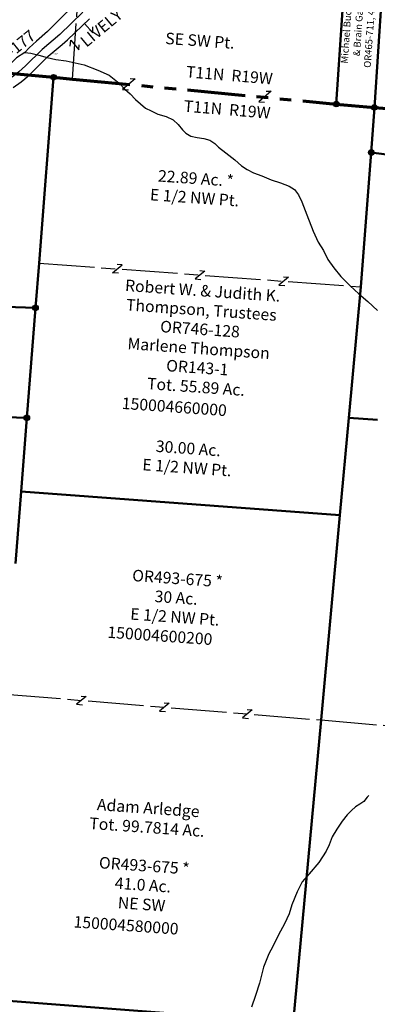
# Model space of a CAD drawing. Units: feet. Extents: x 1897556 to 1933270, y 495648 to 535087.
# Drawn here: x 1905521 to 1907067, y 504177 to 508432 of the extents above; entities that cross this region are included whole.
import ezdxf

# ---------------------------------------------------------------- set-up
doc = ezdxf.new("R2010")
doc.units = ezdxf.units.FT
doc.header["$MEASUREMENT"] = 0
doc.linetypes.add('ACAD_ISO08W100', pattern=[36, 24, -3, 6, -3])
doc.linetypes.add('PHANTOM2', pattern=[1.25, 0.625, -0.125, 0.125, -0.125, 0.125, -0.125])
doc.layers.add('ADDRESS', color=6, linetype='Continuous', plot=False)
for name, color, linetype in [('MONUMENT IRON PIN', 7, 'Continuous'), ('OWNER', 7, 'Continuous'), ('PARCEL NUMBER', 211, 'Continuous'), ('ROAD', 7, 'Continuous'), ('ROAD NAME and NUMBER', 80, 'Continuous'), ('TIE-IN', 7, 'Continuous'), ('TOWNSHIP and RANGE', 4, 'Continuous'), ('TRACT LINE', 5, 'ACAD_ISO08W100'), ('WATER STREAM & RIVER', 4, 'Continuous')]:
    doc.layers.add(name, color=color, linetype=linetype)
doc.layers.add('MONUMENT IRON PIN HATCH', color=7, linetype='Continuous', true_color=0xffffff)
doc.layers.add('PROPERTY LINE', color=1, linetype='Continuous', lineweight=50)
doc.layers.add('SECTION LINE', color=3, linetype='PHANTOM2', lineweight=70)
doc.styles.add('BOLD', font='romand.shx', dxfattribs={"height": 50})
doc.styles.get("Standard").update_dxf_attribs({"font": 'romans.shx', "height": 40})

msp = doc.modelspace()

# ---------------------------------------------------------------- hatches: boundary and pattern name
at = {"layer": 'MONUMENT IRON PIN HATCH', "ltscale": 200}
h = msp.add_hatch(color=256, dxfattribs=at)
h.dxf.hatch_style = 1
edge = h.paths.add_edge_path()
edge.add_arc((1905667.4, 508183.4), 12, 0, 360)
h = msp.add_hatch(color=256, dxfattribs=at)
h.dxf.hatch_style = 1
edge = h.paths.add_edge_path()
edge.add_arc((1906889.5, 508067.3), 12, 0, 360)
h = msp.add_hatch(color=256, dxfattribs=at)
h.dxf.hatch_style = 1
edge = h.paths.add_edge_path()
edge.add_arc((1907053.9, 508053), 12, 0, 360)
h = msp.add_hatch(color=256, dxfattribs=at)
h.dxf.hatch_style = 1
edge = h.paths.add_edge_path()
edge.add_arc((1907040.6, 507858.3), 12, 0, 360)
h = msp.add_hatch(color=256, dxfattribs=at)
h.dxf.hatch_style = 1
edge = h.paths.add_edge_path()
edge.add_arc((1905589.3, 507186.9), 12, 0, 360)
h = msp.add_hatch(color=256, dxfattribs=at)
h.dxf.hatch_style = 1
edge = h.paths.add_edge_path()
edge.add_arc((1905552, 506711.4), 12, 0, 360)

# ---------------------------------------------------------------- linework, layer by layer
at = {"layer": 'MONUMENT IRON PIN', "ltscale": 200}
for centre in [(1905667.4, 508183.4), (1906889.5, 508067.3), (1907053.9, 508053), (1907040.6, 507858.3), (1905589.3, 507186.9), (1905552, 506711.4)]:
    msp.add_circle(centre, 12, dxfattribs=at)
at = {"layer": 'PROPERTY LINE', "ltscale": 200}
for p, q in [((1906968.8, 509283), (1906889.5, 508067.3)), ((1907053.9, 508053), (1907138.8, 509295.8)), ((1905667.4, 508183.4), (1905604.5, 507380.3)), ((1907053.9, 508053), (1907040.6, 507858.3)), ((1907040.6, 507858.3), (1906996.1, 507277.2)), ((1907040.6, 507858.3), (1908277.1, 507688)), ((1905604.5, 507380.3), (1905589.3, 507186.9)), ((1906996.1, 507277.2), (1906944, 506712)), ((1905589.3, 507186.9), (1905355.2, 507195)), ((1905589.3, 507186.9), (1905552, 506711.4)), ((1905552, 506711.4), (1905096.3, 506727.3)), ((1905552, 506711.4), (1905527.1, 506393.3)), ((1906944, 506712), (1906905.1, 506291.2)), ((1906944, 506712), (1907067.5, 506702.6)), ((1905527.1, 506393.3), (1905502.7, 506081.7)), ((1906905.1, 506291.2), (1905527.1, 506393.3)), ((1906905.1, 506291.2), (1906823.4, 505405.6)), ((1906823.4, 505405.6), (1906702.7, 504096.5)), ((1906702.7, 504096.5), (1905355.7, 504201))]:
    msp.add_line(p, q, dxfattribs=at)
at = {"layer": 'ROAD', "ltscale": 200}
for points in [[(1905794.5, 508465), (1905693.7, 508368.4), (1905617.5, 508303.4), (1905546.3, 508232.5), (1905517.7, 508206.7), (1905495, 508189.1), (1905471, 508172.4), (1905387.8, 508117), (1905294.9, 508053.8), (1905188.2, 507984.6), (1905146.2, 507958.5), (1905108.8, 507936.7), (1905099.1, 507932.9), (1905088.6, 507932.7), (1905078.8, 507936), (1905070.6, 507942.5), (1905065.1, 507951.4), (1905032.1, 508019.5), (1904985.2, 508106.8), (1904916, 508237), (1904781.1, 508480.8)], [(1905493.4, 508139.2), (1905526.9, 508163), (1905543.3, 508176), (1905566.6, 508196.6), (1905644.6, 508274), (1905705.1, 508325.2), (1905728.1, 508345.7), (1905822, 508435.9)]]:
    msp.add_lwpolyline(points, dxfattribs=at)
at = {"layer": 'SECTION LINE', "ltscale": 400}
for p, q in [((1905461, 508202), (1905667.4, 508183.4)), ((1905667.4, 508183.4), (1905748.7, 508175.7)), ((1905748.7, 508175.7), (1906889.5, 508067.3)), ((1906889.5, 508067.3), (1907053.9, 508053)), ((1907053.9, 508053), (1908261.1, 507953.2))]:
    msp.add_line(p, q, dxfattribs=at)
at = {"layer": 'TIE-IN', "ltscale": 3}
for points in [[(1905800.4, 508415.3), (1905837.4, 508376), (1905837.6, 508401.2)], [(1905739.8, 508318.4), (1905741.6, 508343.5), (1905776.1, 508302), (1905777.7, 508323.7)], [(1905997.8, 508177.7), (1906019.5, 508176.4), (1905966, 508130.7), (1905991.1, 508129.2)], [(1906586.5, 508123.7), (1906608.2, 508122.5), (1906554.7, 508076.7), (1906579.8, 508075.3)], [(1905947.5, 507336.1), (1905922.5, 507338), (1905964.1, 507372.4), (1905942.4, 507374)], [(1906299.4, 507347.6), (1906321.1, 507345.9), (1906279.5, 507311.5), (1906304.6, 507309.7)], [(1906661.2, 507320.7), (1906682.9, 507319.1), (1906641.3, 507284.7), (1906666.4, 507282.9)], [(1905787.1, 505509.1), (1905808.8, 505507.4), (1905766.9, 505473.2), (1905792, 505471.2)], [(1906146.1, 505479.8), (1906167.7, 505478), (1906125.9, 505443.9), (1906150.9, 505441.8)], [(1906504.6, 505450.4), (1906526.3, 505448.7), (1906484.4, 505414.6), (1906509.5, 505412.5)]]:
    msp.add_lwpolyline(points, dxfattribs=at)
at = {"layer": 'TRACT LINE', "ltscale": 10}
for p, q in [((1905748.7, 508175.7), (1905811.5, 509085.8)), ((1905604.5, 507380.3), (1906996.1, 507277.2)), ((1905458.4, 505517.2), (1906823.4, 505405.6)), ((1906823.4, 505405.6), (1908194.1, 505287.5))]:
    msp.add_line(p, q, dxfattribs=at)
at = {"layer": 'WATER STREAM & RIVER', "ltscale": 400, "flags": 128}
for points in [[(1905891.9, 508602.2), (1905883.9, 508594.3), (1905873.9, 508586.3), (1905845.8, 508566.3), (1905801.8, 508532.4), (1905761.7, 508498.5), (1905713.6, 508452.6), (1905641.4, 508380.7), (1905593.3, 508338.9), (1905561.2, 508310.9), (1905543.2, 508290.9)], [(1905543.2, 508290.9), (1905507.2, 508267), (1905477.1, 508237.1), (1905447, 508211.1), (1905419, 508193.2), (1905401.8, 508183), (1905384.7, 508167.7), (1905368.2, 508151.7), (1905338.9, 508134.2), (1905309.3, 508110.1), (1905230.8, 508054.7), (1905167.4, 508009.9), (1905118, 507975), (1905082.1, 507949.7), (1905057.6, 507932.4), (1905044.7, 507923.3)], [(1905543.2, 508290.9), (1905569.2, 508286.9), (1905603.2, 508278.8), (1905639.2, 508268.7), (1905677.2, 508260.7), (1905721.1, 508254.6), (1905799.1, 508236.4), (1905859.1, 508214.3), (1905907, 508192.2), (1905951, 508158.1), (1905974.9, 508132), (1905998.9, 508112), (1906020.8, 508087.9), (1906042.8, 508067.9), (1906064.8, 508049.9), (1906088.7, 508037.8), (1906118.7, 508023.8), (1906154.7, 508013.7), (1906184.7, 507999.6), (1906206.6, 507979.6), (1906224.6, 507955.5), (1906238.6, 507941.5), (1906260.5, 507929.4), (1906288.5, 507923.4), (1906316.5, 507919.3), (1906342.5, 507911.3), (1906364.5, 507897.2), (1906380.5, 507881.2), (1906412.4, 507857.1), (1906450.3, 507827.1), (1906480.3, 507801), (1906504.3, 507784.9), (1906532.2, 507770.9), (1906568.2, 507756.8), (1906608.2, 507740.7), (1906648.1, 507726.7), (1906686.1, 507712.6), (1906708.1, 507698.5), (1906726.1, 507674.5), (1906740, 507644.4), (1906761.9, 507588.4), (1906789.7, 507518.3), (1906811.6, 507470.3), (1906833.6, 507434.2), (1906853.5, 507396.2), (1906879.4, 507360.2), (1906909.4, 507322.1), (1906949.3, 507282), (1906987.2, 507247.9), (1907025.1, 507213.8), (1907067.1, 507175.7)]]:
    msp.add_lwpolyline(points, dxfattribs=at)
at = {"layer": 'WATER STREAM & RIVER', "ltscale": 400}
msp.add_lwpolyline([(1907030.7, 505079.7), (1907022.7, 505071.7), (1907008.6, 505053.7), (1906990.6, 505041.7), (1906972.6, 505029.8), (1906954.6, 505013.8), (1906936.5, 504995.9), (1906914.5, 504967.9), (1906892.4, 504934), (1906872.3, 504900), (1906858.3, 504866), (1906846.2, 504838), (1906814.1, 504790.1), (1906772, 504740.2), (1906741.9, 504706.2), (1906719.8, 504662.3), (1906697.7, 504606.3), (1906685.6, 504568.3), (1906665.5, 504524.4), (1906639.4, 504476.4), (1906615.3, 504426.5), (1906597.3, 504394.5), (1906575.1, 504336.6), (1906557, 504268.6), (1906540.9, 504214.6), (1906522.8, 504164.7)], dxfattribs=at)

# ---------------------------------------------------------------- texts
at = {"layer": 'ADDRESS'}
msp.add_text('17169', height=5, rotation=356, dxfattribs=at).set_placement((1905666, 508283.4))
at = {"layer": 'OWNER', "attachment_point": 5}
for s, insert, char_height, width, rotation in [('Michael Buchanan\\P& Brain Garber\\POR465-711, 4.77 Ac.', (1906990, 508413.8), 30, 552.588, 86), ('SE SW Pt.', (1906299.7, 508335.2), 50, 647.845, 356), ('22.89 Ac. *\\PE 1/2 NW Pt.', (1906279.4, 507698.4), 50, 643.657, 356), ('Robert W. & Judith K. Thompson, Trustees\\POR746-128 \\PMarlene Thompson\\POR143-1\\PTot. 55.89 Ac.', (1906297.1, 507046.9), 50, 886.911, 356), ('30.00 Ac.\\PE 1/2 NW Pt.', (1906246.5, 506531.6), 50, 801.009, 356), ('OR493-675 *\\P30 Ac.\\PE 1/2 NW Pt.', (1906197, 505927.7), 50, 582.828, 356), ('Adam Arledge\\PTot. 99.7814 Ac.\\P\\POR493-675 *\\P41.0 Ac.\\PNE SW', (1906061.9, 504811.1), 50, 719.142, 356)]:
    msp.add_mtext(s, dxfattribs=dict(at, insert=insert, char_height=char_height, width=width, rotation=rotation))
at = {"layer": 'PARCEL NUMBER', "ltscale": 200}
for s, p in [('150004660000', (1905961, 506750.1)), ('150004600200', (1905898.8, 505760.8)), ('150004580000', (1905752.5, 504509.1))]:
    msp.add_text(s, height=50, rotation=356, dxfattribs=at).set_placement(p)
at = {"layer": 'ROAD NAME and NUMBER', "char_height": 50, "width": 548.521, "attachment_point": 5, "style": 'BOLD'}
for s, insert, rotation in [('LIVELY', (1905878.1, 508391.7), 39.8137), ('TR-177', (1905496.2, 508298.1), 38.7285)]:
    msp.add_mtext(s, dxfattribs=dict(at, insert=insert, rotation=rotation))
at = {"layer": 'TOWNSHIP and RANGE'}
for p in [(1906238.3, 508183), (1906228.5, 508034.8)]:
    msp.add_text('T11N  R19W', height=50, rotation=355.2791, dxfattribs=at).set_placement(p)

doc.saveas('drawing.dxf')
